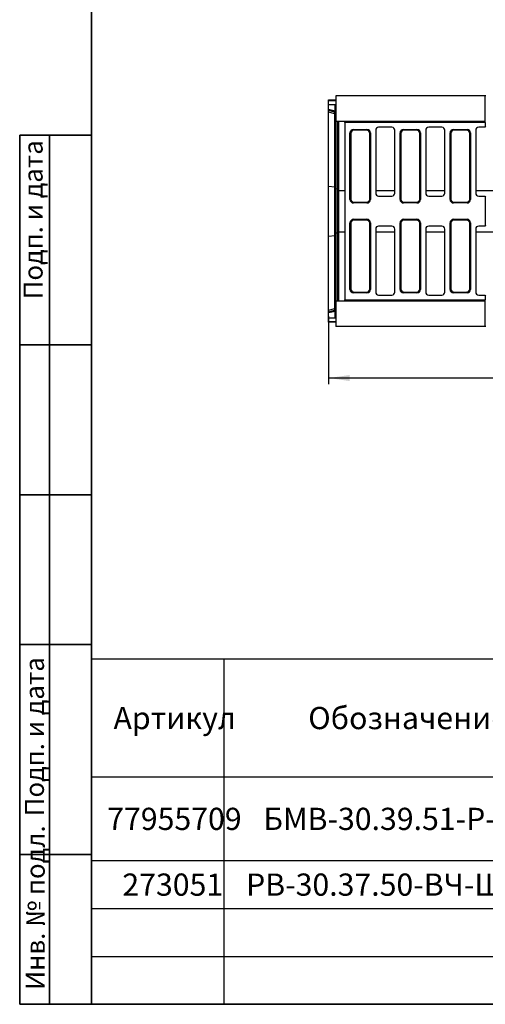
# Model space of a CAD drawing. Units: millimetres. Extents: x 8 to 453, y 1 to 291.
# Drawn here: x 8 to 86, y 5 to 169 of the extents above; entities that cross this region are included whole.
import ezdxf

# ---------------------------------------------------------------- set-up
doc = ezdxf.new("R2010")
doc.units = ezdxf.units.MM
doc.layers.add('FORMAT', color=7, linetype='Continuous')
doc.styles.add('SLDTEXTSTYLE0', font='TXT', dxfattribs={"width": 0.7, "bigfont": 'bigfont'})
doc.styles.add('SLDTEXTSTYLE1', font='TXT', dxfattribs={"width": 0.7})
doc.dimstyles.new('SLDDIMSTYLE0', dxfattribs={"dimtxt": 3.393075, "dimasz": 3.5, "dimexe": 0, "dimexo": 0.0625, "dimgap": 0.848269, "dimtad": 1, "dimlfac": 10, "dimrnd": 1e-09, "dimzin": 12, "dimdsep": 46, "dimtxsty": 'SLDTEXTSTYLE1', "dimsah": 1, "dimcen": 0.09, "dimadec": 0, "dimazin": 3, "dimtfac": 1, "dimtofl": 0, "dimtmove": 0, "dimatfit": 3, "dimfxl": 0, "dimfrac": 2, "dimtolj": 1, "dimtzin": 12, "dimarcsym": 0})

# ---------------------------------------------------------------- blocks, each defined once
blk = doc.blocks.new('SW_TABLEANNOTATION_0')
at = {"layer": 'FORMAT', "color": 0}
for p, q in [((0, 0), (0, -19.72)), ((0, 0), (22.08, 0)), ((22.08, 0), (22.08, -19.72)), ((22.08, 0), (71.6, 0)), ((0, -19.72), (22.08, -19.72)), ((0, -19.72), (0, -33.65)), ((22.08, -19.72), (71.6, -19.72)), ((22.08, -19.72), (22.08, -33.65)), ((0, -33.65), (0, -41.65)), ((0, -33.65), (22.08, -33.65)), ((22.08, -33.65), (22.08, -41.65)), ((22.08, -33.65), (71.6, -33.65)), ((0, -41.65), (0, -49.65)), ((0, -41.65), (22.08, -41.65)), ((22.08, -41.65), (22.08, -49.65)), ((22.08, -41.65), (71.6, -41.65)), ((0, -49.65), (0, -57.65)), ((0, -49.65), (22.08, -49.65)), ((22.08, -49.65), (22.08, -57.65)), ((22.08, -49.65), (71.6, -49.65)), ((0, -57.65), (22.08, -57.65)), ((22.08, -57.65), (71.6, -57.65))]:
    blk.add_line(p, q, dxfattribs=at)
at = {"layer": 'FORMAT', "color": 0, "attachment_point": 1}
for s, insert, char_height, style in [('Артикул', (3.66, -8.04), 3.704, 'SLDTEXTSTYLE0'), ('Обозначение', (36.17, -8.04), 3.7042, 'SLDTEXTSTYLE0'), ('77955709', (2.61, -24.86), 3.704, 'SLDTEXTSTYLE1'), ('БМВ-30.39.51-Р-ПВ-5', (28.68, -24.86), 3.7042, 'SLDTEXTSTYLE0'), ('273051', (5.14, -35.83), 3.704, 'SLDTEXTSTYLE1'), ('РВ-30.37.50-ВЧ-ЩД5-ЛВ', (25.79, -35.83), 3.7042, 'SLDTEXTSTYLE0')]:
    blk.add_mtext(s, dxfattribs=dict(at, insert=insert, char_height=char_height, style=style))
blk = doc.blocks.new('_D_3')
at = {"layer": 'FORMAT'}
for p, q in [((160.77, 139.79), (160.77, 108.48)), ((59.57, 119.82), (59.57, 108.48)), ((160.77, 109.48), (59.57, 109.48))]:
    blk.add_line(p, q, dxfattribs=at)
for points in [[(59.57, 109.48), (63.07, 108.98), (63.07, 109.98)], [(160.77, 109.48), (157.27, 109.98), (157.27, 108.98)]]:
    blk.add_solid(points, dxfattribs=at)
at = {"layer": 'FORMAT', "insert": (106.38, 114.25), "char_height": 3.704, "attachment_point": 1, "style": 'SLDTEXTSTYLE1'}
blk.add_mtext('1012', dxfattribs=at)

msp = doc.modelspace()

# ---------------------------------------------------------------- linework, layer by layer
at = {"color": 7, "linetype": 'Continuous', "lineweight": 25}
for p, q in [((60.7744, 156.574), (60.7744, 152.324)), ((85.6696, 156.574), (60.7744, 156.574)), ((85.6696, 156.574), (85.6696, 152.324)), ((85.8146, 156.574), (85.6696, 156.574)), ((59.5744, 155.7521), (59.5744, 155.874)), ((59.5744, 155.874), (60.7744, 155.874)), ((59.5744, 155.124), (59.5744, 155.7521)), ((59.5744, 154.3131), (59.5744, 155.124)), ((59.5744, 155.124), (60.6428, 155.124)), ((60.6428, 154.0467), (60.6428, 155.124)), ((60.6428, 155.124), (60.7744, 155.124)), ((59.5744, 154.3131), (60.6428, 154.0467)), ((59.5744, 154.124), (59.5744, 154.3131)), ((60.6228, 153.8626), (59.5744, 154.124)), ((59.5744, 153.8254), (59.5744, 154.124)), ((60.6228, 153.564), (59.5744, 153.8254)), ((59.5744, 141.4778), (59.5744, 153.8254)), ((60.6228, 141.3773), (60.6228, 153.564)), ((60.7744, 154.0467), (60.6428, 154.0467)), ((60.7744, 152.324), (62.2744, 152.324)), ((60.7744, 152.324), (60.7744, 141.0258)), ((61.2744, 140.7855), (61.2744, 152.324)), ((62.2744, 152.324), (85.6696, 152.324)), ((62.2744, 152.3002), (62.2744, 152.324)), ((62.2744, 152.3002), (85.6743, 152.3002)), ((62.2744, 152.1033), (62.2744, 152.3002)), ((85.6801, 152.1033), (62.2744, 152.1033)), ((62.2744, 152.1033), (62.2744, 122.5447)), ((70.1251, 151.324), (67.9237, 151.324)), ((78.4751, 151.324), (76.2737, 151.324)), ((85.6801, 151.324), (84.6237, 151.324)), ((85.6696, 152.324), (85.6743, 152.3002)), ((85.6801, 152.1033), (85.6801, 151.324)), ((85.7744, 151.4655), (85.6801, 151.324)), ((63.1376, 139.2781), (63.1376, 150.3699)), ((63.1376, 150.3699), (63.2361, 150.3699)), ((63.2744, 150.3316), (63.2361, 150.3699)), ((63.2361, 150.3699), (63.2361, 139.2781)), ((63.2744, 150.3316), (63.2744, 139.3164)), ((63.7285, 150.8623), (63.7285, 150.9608)), ((63.7285, 150.9608), (65.9703, 150.9608)), ((63.7285, 150.8623), (63.7668, 150.824)), ((65.9703, 150.8623), (63.7285, 150.8623)), ((65.932, 150.824), (63.7668, 150.824)), ((65.932, 150.824), (65.9703, 150.8623)), ((65.9703, 150.8623), (65.9703, 150.9608)), ((66.4627, 150.3699), (66.4244, 150.3316)), ((66.4244, 139.3164), (66.4244, 150.3316)), ((66.4627, 139.2781), (66.4627, 150.3699)), ((66.4627, 150.3699), (66.5612, 150.3699)), ((66.5612, 150.3699), (66.5612, 139.2781)), ((67.4244, 150.8247), (67.4244, 140.3233)), ((70.6244, 140.3233), (70.6244, 150.8247)), ((71.4876, 150.3699), (71.5861, 150.3699)), ((71.4876, 139.2781), (71.4876, 150.3699)), ((71.6244, 150.3316), (71.5861, 150.3699)), ((71.5861, 150.3699), (71.5861, 139.2781)), ((71.6244, 150.3316), (71.6244, 139.3164)), ((72.0785, 150.8623), (72.0785, 150.9608)), ((72.0785, 150.9608), (74.3203, 150.9608)), ((72.0785, 150.8623), (72.1168, 150.824)), ((74.3203, 150.8623), (72.0785, 150.8623)), ((74.282, 150.824), (72.1168, 150.824)), ((74.282, 150.824), (74.3203, 150.8623)), ((74.3203, 150.8623), (74.3203, 150.9608)), ((74.8127, 150.3699), (74.7744, 150.3316)), ((74.7744, 139.3164), (74.7744, 150.3316)), ((74.8127, 139.2781), (74.8127, 150.3699)), ((74.8127, 150.3699), (74.9112, 150.3699)), ((74.9112, 150.3699), (74.9112, 139.2781)), ((75.7744, 150.8247), (75.7744, 140.3233)), ((78.9744, 140.3233), (78.9744, 150.8247)), ((79.8376, 139.2781), (79.8376, 150.3699)), ((79.8376, 150.3699), (79.9361, 150.3699)), ((79.9744, 150.3316), (79.9361, 150.3699)), ((79.9361, 150.3699), (79.9361, 139.2781)), ((79.9744, 150.3316), (79.9744, 139.3164)), ((80.4285, 150.9608), (80.4285, 150.8623)), ((80.4285, 150.9608), (82.6703, 150.9608)), ((80.4285, 150.8623), (80.4668, 150.824)), ((82.6703, 150.8623), (80.4285, 150.8623)), ((82.632, 150.824), (80.4668, 150.824)), ((82.632, 150.824), (82.6703, 150.8623)), ((82.6703, 150.8623), (82.6703, 150.9608)), ((83.1627, 150.3699), (83.1244, 150.3316)), ((83.1244, 139.3164), (83.1244, 150.3316)), ((83.1627, 139.2781), (83.1627, 150.3699)), ((83.1627, 150.3699), (83.2612, 150.3699)), ((83.2612, 150.3699), (83.2612, 139.2781)), ((84.1244, 150.8247), (84.1244, 140.3233)), ((59.5744, 141.4778), (60.6228, 141.3773)), ((59.5744, 133.1701), (59.5744, 141.4778)), ((60.6228, 133.2707), (60.6228, 141.3773)), ((61.1228, 140.9924), (60.7744, 141.0258)), ((60.7744, 141.0258), (60.7744, 133.6222)), ((61.1228, 133.6556), (61.1228, 140.9924)), ((61.2744, 133.8625), (61.2744, 140.7855)), ((67.9237, 139.824), (70.1251, 139.824)), ((76.2737, 139.824), (78.4751, 139.824)), ((84.6237, 139.824), (85.6801, 139.824)), ((85.6801, 139.824), (85.6801, 134.824)), ((85.6801, 139.824), (85.7744, 139.6825)), ((63.1376, 139.2781), (63.2361, 139.2781)), ((63.2361, 139.2781), (63.2744, 139.3164)), ((63.7668, 138.824), (63.7285, 138.7857)), ((63.7285, 138.7857), (65.9703, 138.7857)), ((63.7285, 138.6872), (63.7285, 138.7857)), ((65.9703, 138.6872), (63.7285, 138.6872)), ((63.7668, 138.824), (65.932, 138.824)), ((65.9703, 138.7857), (65.932, 138.824)), ((65.9703, 138.6872), (65.9703, 138.7857)), ((66.4244, 139.3164), (66.4627, 139.2781)), ((66.4627, 139.2781), (66.5612, 139.2781)), ((71.4876, 139.2781), (71.5861, 139.2781)), ((71.5861, 139.2781), (71.6244, 139.3164)), ((72.1168, 138.824), (72.0785, 138.7857)), ((72.0785, 138.7857), (74.3203, 138.7857)), ((72.0785, 138.6872), (72.0785, 138.7857)), ((74.3203, 138.6872), (72.0785, 138.6872)), ((72.1168, 138.824), (74.282, 138.824)), ((74.3203, 138.7857), (74.282, 138.824)), ((74.3203, 138.6872), (74.3203, 138.7857)), ((74.7744, 139.3164), (74.8127, 139.2781)), ((74.8127, 139.2781), (74.9112, 139.2781)), ((79.8376, 139.2781), (79.9361, 139.2781)), ((79.9361, 139.2781), (79.9744, 139.3164)), ((80.4668, 138.824), (80.4285, 138.7857)), ((80.4285, 138.7857), (82.6703, 138.7857)), ((80.4285, 138.6872), (80.4285, 138.7857)), ((82.6703, 138.6872), (80.4285, 138.6872)), ((80.4668, 138.824), (82.632, 138.824)), ((82.6703, 138.7857), (82.632, 138.824)), ((82.6703, 138.7857), (82.6703, 138.6872)), ((83.1244, 139.3164), (83.1627, 139.2781)), ((83.1627, 139.2781), (83.2612, 139.2781)), ((63.2361, 135.3699), (63.1376, 135.3699)), ((63.1376, 124.2781), (63.1376, 135.3699)), ((63.2744, 135.3316), (63.2361, 135.3699)), ((63.2361, 135.3699), (63.2361, 124.2781)), ((63.2744, 135.3316), (63.2744, 124.3164)), ((63.7285, 135.8623), (63.7285, 135.9608)), ((63.7285, 135.9608), (65.9703, 135.9608)), ((63.7285, 135.8623), (63.7668, 135.824)), ((65.9703, 135.8623), (63.7285, 135.8623)), ((65.932, 135.824), (63.7668, 135.824)), ((65.932, 135.824), (65.9703, 135.8623)), ((65.9703, 135.9608), (65.9703, 135.8623)), ((66.4627, 135.3699), (66.4244, 135.3316)), ((66.4244, 124.3164), (66.4244, 135.3316)), ((66.4627, 124.2781), (66.4627, 135.3699)), ((66.5612, 135.3699), (66.4627, 135.3699)), ((66.5612, 135.3699), (66.5612, 124.2781)), ((70.1251, 134.824), (67.9237, 134.824)), ((71.5861, 135.3699), (71.4876, 135.3699)), ((71.4876, 124.2781), (71.4876, 135.3699)), ((71.6244, 135.3316), (71.5861, 135.3699)), ((71.5861, 135.3699), (71.5861, 124.2781)), ((71.6244, 135.3316), (71.6244, 124.3164)), ((72.0785, 135.8623), (72.0785, 135.9608)), ((72.0785, 135.9608), (74.3203, 135.9608)), ((72.0785, 135.8623), (72.1168, 135.824)), ((74.3203, 135.8623), (72.0785, 135.8623)), ((74.282, 135.824), (72.1168, 135.824)), ((74.282, 135.824), (74.3203, 135.8623)), ((74.3203, 135.9608), (74.3203, 135.8623)), ((74.8127, 135.3699), (74.7744, 135.3316)), ((74.7744, 124.3164), (74.7744, 135.3316)), ((74.8127, 124.2781), (74.8127, 135.3699)), ((74.9112, 135.3699), (74.8127, 135.3699)), ((74.9112, 135.3699), (74.9112, 124.2781)), ((78.4751, 134.824), (76.2737, 134.824)), ((79.9361, 135.3699), (79.8376, 135.3699)), ((79.8376, 124.2781), (79.8376, 135.3699)), ((79.9744, 135.3316), (79.9361, 135.3699)), ((79.9361, 135.3699), (79.9361, 124.2781)), ((79.9744, 135.3316), (79.9744, 124.3164)), ((80.4285, 135.8623), (80.4285, 135.9608)), ((80.4285, 135.9608), (82.6703, 135.9608)), ((80.4285, 135.8623), (80.4668, 135.824)), ((82.6703, 135.8623), (80.4285, 135.8623)), ((82.632, 135.824), (80.4668, 135.824)), ((82.632, 135.824), (82.6703, 135.8623)), ((82.6703, 135.9608), (82.6703, 135.8623)), ((83.1627, 135.3699), (83.1244, 135.3316)), ((83.1244, 124.3164), (83.1244, 135.3316)), ((83.1627, 124.2781), (83.1627, 135.3699)), ((83.2612, 135.3699), (83.1627, 135.3699)), ((83.2612, 135.3699), (83.2612, 124.2781)), ((85.6801, 134.824), (84.6237, 134.824)), ((85.7744, 134.9655), (85.6801, 134.824)), ((59.5744, 133.1701), (60.6228, 133.2707)), ((59.5744, 120.8225), (59.5744, 133.1701)), ((60.6228, 121.0839), (60.6228, 133.2707)), ((61.1228, 133.6556), (60.7744, 133.6222)), ((60.7744, 133.6222), (60.7744, 122.324)), ((61.2744, 122.324), (61.2744, 133.8625)), ((67.4244, 134.3247), (67.4244, 123.8233)), ((70.6244, 123.8233), (70.6244, 134.3247)), ((75.7744, 134.3247), (75.7744, 123.8233)), ((78.9744, 123.8233), (78.9744, 134.3247)), ((84.1244, 134.3247), (84.1244, 123.8233)), ((63.2361, 124.2781), (63.1376, 124.2781)), ((63.2361, 124.2781), (63.2744, 124.3164)), ((63.7668, 123.824), (63.7285, 123.7857)), ((63.7285, 123.7857), (65.9703, 123.7857)), ((63.7285, 123.7857), (63.7285, 123.6872)), ((65.9703, 123.6872), (63.7285, 123.6872)), ((63.7668, 123.824), (65.932, 123.824)), ((65.9703, 123.7857), (65.932, 123.824)), ((65.9703, 123.6872), (65.9703, 123.7857)), ((66.4244, 124.3164), (66.4627, 124.2781)), ((66.5612, 124.2781), (66.4627, 124.2781)), ((67.9237, 123.324), (70.1251, 123.324)), ((71.5861, 124.2781), (71.4876, 124.2781)), ((71.5861, 124.2781), (71.6244, 124.3164)), ((72.1168, 123.824), (72.0785, 123.7857)), ((72.0785, 123.7857), (74.3203, 123.7857)), ((72.0785, 123.7857), (72.0785, 123.6872)), ((74.3203, 123.6872), (72.0785, 123.6872)), ((72.1168, 123.824), (74.282, 123.824)), ((74.3203, 123.7857), (74.282, 123.824)), ((74.3203, 123.6872), (74.3203, 123.7857)), ((74.7744, 124.3164), (74.8127, 124.2781)), ((74.9112, 124.2781), (74.8127, 124.2781)), ((76.2737, 123.324), (78.4751, 123.324)), ((79.9361, 124.2781), (79.8376, 124.2781)), ((79.9361, 124.2781), (79.9744, 124.3164)), ((80.4668, 123.824), (80.4285, 123.7857)), ((80.4285, 123.7857), (82.6703, 123.7857)), ((80.4285, 123.7857), (80.4285, 123.6872)), ((82.6703, 123.6872), (80.4285, 123.6872)), ((80.4668, 123.824), (82.632, 123.824)), ((82.6703, 123.7857), (82.632, 123.824)), ((82.6703, 123.6872), (82.6703, 123.7857)), ((83.1244, 124.3164), (83.1627, 124.2781)), ((83.2612, 124.2781), (83.1627, 124.2781)), ((84.6237, 123.324), (85.6801, 123.324)), ((85.6801, 123.324), (85.6801, 122.5447)), ((85.6801, 123.324), (85.7744, 123.1825)), ((62.2744, 122.324), (60.7744, 122.324)), ((60.7744, 122.324), (60.7744, 118.074)), ((62.2744, 122.5447), (85.6801, 122.5447)), ((62.2744, 122.3478), (62.2744, 122.5447)), ((85.6743, 122.3478), (62.2744, 122.3478)), ((62.2744, 122.324), (62.2744, 122.3478)), ((85.6696, 122.324), (62.2744, 122.324)), ((85.6743, 122.3478), (85.6696, 122.324)), ((85.6696, 122.324), (85.6696, 118.074)), ((59.5744, 120.8225), (60.6228, 121.0839)), ((59.5744, 120.524), (59.5744, 120.8225)), ((59.5744, 120.524), (60.6228, 120.7854)), ((60.6428, 120.6013), (59.5744, 120.3349)), ((59.5744, 120.3349), (59.5744, 120.524)), ((59.5744, 119.524), (59.5744, 120.3349)), ((60.6428, 120.6013), (60.7744, 120.6013)), ((60.6428, 119.524), (60.6428, 120.6013)), ((59.5744, 119.524), (60.6428, 119.524)), ((59.5744, 118.8958), (59.5744, 119.524)), ((59.5744, 118.774), (59.5744, 118.8958)), ((60.7744, 118.774), (59.5744, 118.774)), ((60.7744, 119.524), (60.6428, 119.524)), ((85.6696, 118.074), (60.7744, 118.074)), ((85.8146, 118.074), (85.6696, 118.074))]:
    msp.add_line(p, q, dxfattribs=at)
at = {"color": 8, "linetype": 'Continuous', "lineweight": 25}
for p, q in [((60.7744, 155.7521), (59.5744, 155.7521)), ((61.1228, 140.9924), (61.1228, 152.324)), ((61.2744, 140.7855), (62.2744, 140.7855)), ((67.4244, 140.7855), (70.6244, 140.7855)), ((75.7744, 140.7855), (78.9744, 140.7855)), ((84.1244, 140.7855), (87.1667, 140.7855)), ((61.1228, 122.324), (61.1228, 133.6556)), ((61.2744, 133.8625), (62.2744, 133.8625)), ((67.4244, 133.8625), (70.6244, 133.8625)), ((75.7744, 133.8625), (78.9744, 133.8625)), ((84.1244, 133.8625), (87.1667, 133.8625)), ((59.5744, 118.8958), (60.7744, 118.8958))]:
    msp.add_line(p, q, dxfattribs=at)
at = {"color": 7, "linetype": 'Continuous', "lineweight": 25, "flags": 128}
for points in [[(60.7744, 153.4894), (60.7717, 153.5021), (60.7635, 153.5145), (60.7502, 153.5261), (60.732, 153.5368), (60.7095, 153.5461), (60.6833, 153.5539), (60.6542, 153.56), (60.6228, 153.564)], [(60.7744, 141.3027), (60.7717, 141.3154), (60.7635, 141.3277), (60.7502, 141.3394), (60.732, 141.35), (60.7095, 141.3594), (60.6833, 141.3672), (60.6542, 141.3732), (60.6228, 141.3773)], [(61.2744, 140.9177), (61.2717, 140.9304), (61.2635, 140.9428), (61.2502, 140.9544), (61.232, 140.9651), (61.2095, 140.9745), (61.1833, 140.9823), (61.1542, 140.9883), (61.1228, 140.9924)], [(60.6228, 133.2707), (60.6542, 133.2748), (60.6833, 133.2808), (60.7095, 133.2886), (60.732, 133.298), (60.7502, 133.3086), (60.7635, 133.3203), (60.7717, 133.3326), (60.7744, 133.3453)], [(61.2744, 133.7302), (61.2717, 133.7176), (61.2635, 133.7052), (61.2502, 133.6935), (61.232, 133.6829), (61.2095, 133.6735), (61.1833, 133.6657), (61.1542, 133.6597), (61.1228, 133.6556)], [(60.6228, 121.0839), (60.6542, 121.088), (60.6833, 121.0941), (60.7095, 121.1019), (60.732, 121.1112), (60.7502, 121.1219), (60.7635, 121.1335), (60.7717, 121.1459), (60.7744, 121.1586)]]:
    msp.add_lwpolyline(points, dxfattribs=at)
at = {"color": 7, "linetype": 'Continuous', "lineweight": 25}
for centre, start, end in [((60.5744, 153.6685), 0, 76), ((60.5744, 120.9794), 284, 0)]:
    msp.add_arc(centre, 0.2, start, end, dxfattribs=at)
for centre, major_axis, ratio, start_param, end_param in [((60.5744, 154.0808), (-0.057, 0.2183), 0.26171267, 2.99959083, 4.48755029), ((60.5744, 153.3594), (0.0481, 0.5033), 0.06228994, 5.13717506, 6.27383009), ((67.9251, 150.8233), (-0.3545, 0.3545), 0.99726469, 5.49915667, 7.06721394), ((70.1237, 150.8233), (0.3545, 0.3545), 0.99726469, 5.49915667, 7.06721394), ((76.2751, 150.8233), (-0.3545, 0.3545), 0.99726469, 5.49915667, 7.06721394), ((78.4737, 150.8233), (0.3545, 0.3545), 0.99726469, 5.49915667, 7.06721394), ((84.6251, 150.8233), (-0.3545, 0.3545), 0.99726469, 5.49915667, 7.06721394), ((85.6731, 152.1033), (0, 0.2), 0.03492077, 4.71238898, 6.10865238), ((63.7468, 150.3515), (-0.4373, 0.4373), 0.97028753, 5.51286627, 7.05350434), ((63.7468, 150.3515), (0.3686, -0.3686), 0.95905846, 2.37127362, 3.91191169), ((63.7821, 150.3163), (-0.3644, 0.3644), 0.97028753, 5.51286627, 7.05350434), ((65.9167, 150.3163), (0.3644, 0.3644), 0.97028753, 5.51286627, 7.05350434), ((65.952, 150.3515), (0.4373, 0.4373), 0.97028753, 5.51286627, 7.05350434), ((65.952, 150.3515), (0.3686, 0.3686), 0.95905846, 5.51286627, 7.05350434), ((72.0968, 150.3515), (-0.4373, 0.4373), 0.97028753, 5.51286627, 7.05350434), ((72.0968, 150.3515), (0.3686, -0.3686), 0.95905846, 2.37127362, 3.91191169), ((72.1321, 150.3163), (-0.3644, 0.3644), 0.97028753, 5.51286627, 7.05350434), ((74.2667, 150.3163), (0.3644, 0.3644), 0.97028753, 5.51286627, 7.05350434), ((74.302, 150.3515), (0.4373, 0.4373), 0.97028753, 5.51286627, 7.05350434), ((74.302, 150.3515), (0.3686, 0.3686), 0.95905846, 5.51286627, 7.05350434), ((80.4468, 150.3515), (-0.4373, 0.4373), 0.97028753, 5.51286627, 7.05350434), ((80.4468, 150.3515), (0.3686, -0.3686), 0.95905846, 2.37127362, 3.91191169), ((80.4821, 150.3163), (-0.3644, 0.3644), 0.97028753, 5.51286627, 7.05350434), ((82.6167, 150.3163), (0.3644, 0.3644), 0.97028753, 5.51286627, 7.05350434), ((82.652, 150.3515), (0.4373, 0.4373), 0.97028753, 5.51286627, 7.05350434), ((82.652, 150.3515), (0.3686, 0.3686), 0.95905846, 5.51286627, 7.05350434), ((67.9251, 140.3247), (-0.3545, -0.3545), 0.99726469, 5.49915667, 7.06721394), ((70.1237, 140.3247), (0.3545, -0.3545), 0.99726469, 5.49915667, 7.06721394), ((76.2751, 140.3247), (-0.3545, -0.3545), 0.99726469, 5.49915667, 7.06721394), ((78.4737, 140.3247), (0.3545, -0.3545), 0.99726469, 5.49915667, 7.06721394), ((84.6251, 140.3247), (-0.3545, -0.3545), 0.99726469, 5.49915667, 7.06721394), ((63.7468, 139.2964), (-0.4373, -0.4373), 0.97028753, 5.51286627, 7.05350434), ((63.7468, 139.2964), (0.3686, 0.3686), 0.95905846, 2.37127362, 3.91191169), ((63.7821, 139.3317), (-0.3644, -0.3644), 0.97028753, 5.51286627, 7.05350434), ((65.9167, 139.3317), (0.3644, -0.3644), 0.97028753, 5.51286627, 7.05350434), ((65.952, 139.2964), (0.3686, -0.3686), 0.95905846, 5.51286627, 7.05350434), ((65.952, 139.2964), (0.4373, -0.4373), 0.97028753, 5.51286627, 7.05350434), ((72.0968, 139.2964), (-0.4373, -0.4373), 0.97028753, 5.51286627, 7.05350434), ((72.0968, 139.2964), (0.3686, 0.3686), 0.95905846, 2.37127362, 3.91191169), ((72.1321, 139.3317), (-0.3644, -0.3644), 0.97028753, 5.51286627, 7.05350434), ((74.2667, 139.3317), (0.3644, -0.3644), 0.97028753, 5.51286627, 7.05350434), ((74.302, 139.2964), (0.3686, -0.3686), 0.95905846, 5.51286627, 7.05350434), ((74.302, 139.2964), (0.4373, -0.4373), 0.97028753, 5.51286627, 7.05350434), ((80.4468, 139.2964), (-0.4373, -0.4373), 0.97028753, 5.51286627, 7.05350434), ((80.4468, 139.2964), (0.3686, 0.3686), 0.95905846, 2.37127362, 3.91191169), ((80.4821, 139.3317), (-0.3644, -0.3644), 0.97028753, 5.51286627, 7.05350434), ((82.6167, 139.3317), (0.3644, -0.3644), 0.97028753, 5.51286627, 7.05350434), ((82.652, 139.2964), (0.3686, -0.3686), 0.95905846, 5.51286627, 7.05350434), ((82.652, 139.2964), (0.4373, -0.4373), 0.97028753, 5.51286627, 7.05350434), ((63.7468, 135.3515), (-0.4373, 0.4373), 0.97028753, 5.51286627, 7.05350434), ((63.7468, 135.3515), (0.3686, -0.3686), 0.95905846, 2.37127362, 3.91191169), ((63.7821, 135.3163), (-0.3644, 0.3644), 0.97028753, 5.51286627, 7.05350434), ((65.9167, 135.3163), (0.3644, 0.3644), 0.97028753, 5.51286627, 7.05350434), ((65.952, 135.3515), (0.4373, 0.4373), 0.97028753, 5.51286627, 7.05350434), ((65.952, 135.3515), (0.3686, 0.3686), 0.95905846, 5.51286627, 7.05350434), ((67.9251, 134.3233), (-0.3545, 0.3545), 0.99726469, 5.49915667, 7.06721394), ((70.1237, 134.3233), (0.3545, 0.3545), 0.99726469, 5.49915667, 7.06721394), ((72.0968, 135.3515), (-0.4373, 0.4373), 0.97028753, 5.51286627, 7.05350434), ((72.0968, 135.3515), (0.3686, -0.3686), 0.95905846, 2.37127362, 3.91191169), ((72.1321, 135.3163), (-0.3644, 0.3644), 0.97028753, 5.51286627, 7.05350434), ((74.2667, 135.3163), (0.3644, 0.3644), 0.97028753, 5.51286627, 7.05350434), ((74.302, 135.3515), (0.4373, 0.4373), 0.97028753, 5.51286627, 7.05350434), ((74.302, 135.3515), (0.3686, 0.3686), 0.95905846, 5.51286627, 7.05350434), ((76.2751, 134.3233), (-0.3545, 0.3545), 0.99726469, 5.49915667, 7.06721394), ((78.4737, 134.3233), (0.3545, 0.3545), 0.99726469, 5.49915667, 7.06721394), ((80.4468, 135.3515), (-0.4373, 0.4373), 0.97028753, 5.51286627, 7.05350434), ((80.4468, 135.3515), (0.3686, -0.3686), 0.95905846, 2.37127362, 3.91191169), ((80.4821, 135.3163), (-0.3644, 0.3644), 0.97028753, 5.51286627, 7.05350434), ((82.6167, 135.3163), (0.3644, 0.3644), 0.97028753, 5.51286627, 7.05350434), ((82.652, 135.3515), (0.4373, 0.4373), 0.97028753, 5.51286627, 7.05350434), ((82.652, 135.3515), (0.3686, 0.3686), 0.95905846, 5.51286627, 7.05350434), ((84.6251, 134.3233), (-0.3545, 0.3545), 0.99726469, 5.49915667, 7.06721394), ((63.7468, 124.2964), (-0.4373, -0.4373), 0.97028753, 5.51286627, 7.05350434), ((63.7468, 124.2964), (0.3686, 0.3686), 0.95905846, 2.37127362, 3.91191169), ((63.7821, 124.3317), (-0.3644, -0.3644), 0.97028753, 5.51286627, 7.05350434), ((65.9167, 124.3317), (0.3644, -0.3644), 0.97028753, 5.51286627, 7.05350434), ((65.952, 124.2964), (0.3686, -0.3686), 0.95905846, 5.51286627, 7.05350434), ((65.952, 124.2964), (0.4373, -0.4373), 0.97028753, 5.51286627, 7.05350434), ((67.9251, 123.8247), (-0.3545, -0.3545), 0.99726469, 5.49915667, 7.06721394), ((70.1237, 123.8247), (0.3545, -0.3545), 0.99726469, 5.49915667, 7.06721394), ((72.0968, 124.2964), (-0.4373, -0.4373), 0.97028753, 5.51286627, 7.05350434), ((72.0968, 124.2964), (0.3686, 0.3686), 0.95905846, 2.37127362, 3.91191169), ((72.1321, 124.3317), (-0.3644, -0.3644), 0.97028753, 5.51286627, 7.05350434), ((74.2667, 124.3317), (0.3644, -0.3644), 0.97028753, 5.51286627, 7.05350434), ((74.302, 124.2964), (0.3686, -0.3686), 0.95905846, 5.51286627, 7.05350434), ((74.302, 124.2964), (0.4373, -0.4373), 0.97028753, 5.51286627, 7.05350434), ((76.2751, 123.8247), (-0.3545, -0.3545), 0.99726469, 5.49915667, 7.06721394), ((78.4737, 123.8247), (0.3545, -0.3545), 0.99726469, 5.49915667, 7.06721394), ((80.4468, 124.2964), (-0.4373, -0.4373), 0.97028753, 5.51286627, 7.05350434), ((80.4468, 124.2964), (0.3686, 0.3686), 0.95905846, 2.37127362, 3.91191169), ((80.4821, 124.3317), (-0.3644, -0.3644), 0.97028753, 5.51286627, 7.05350434), ((82.6167, 124.3317), (0.3644, -0.3644), 0.97028753, 5.51286627, 7.05350434), ((82.652, 124.2964), (0.3686, -0.3686), 0.95905846, 5.51286627, 7.05350434), ((82.652, 124.2964), (0.4373, -0.4373), 0.97028753, 5.51286627, 7.05350434), ((84.6251, 123.8247), (-0.3545, -0.3545), 0.99726469, 5.49915667, 7.06721394), ((85.6731, 122.5447), (0, 0.2), 0.03492077, 3.31612558, 4.71238898), ((60.5744, 121.2886), (-0.0481, 0.5033), 0.06228994, 3.15094787, 4.28760291), ((60.5744, 120.5672), (0.057, 0.2183), 0.26171267, 4.93722767, 6.42518713)]:
    msp.add_ellipse(centre, major_axis=major_axis, ratio=ratio, start_param=start_param, end_param=end_param, dxfattribs=at)
at = {"layer": 'FORMAT', "color": 7, "lineweight": 35}
for p, q in [((20, 291), (20, 5)), ((8, 5), (8, 150)), ((8, 150), (20, 150)), ((13, 5), (13, 150)), ((8, 115), (20, 115)), ((8, 90), (20, 90)), ((8, 65), (20, 65)), ((20, 30), (8, 30)), ((20, 5), (8, 5)), ((20, 5), (415, 5))]:
    msp.add_line(p, q, dxfattribs=at)

# ---------------------------------------------------------------- block references
at = {"layer": 'FORMAT'}
msp.add_blockref('SW_TABLEANNOTATION_0', (20, 62.6489), dxfattribs=at)

# ---------------------------------------------------------------- texts
at = {"layer": 'FORMAT', "color": 7, "char_height": 3.175, "attachment_point": 1, "rotation": 90, "style": 'SLDTEXTSTYLE0'}
for s, insert in [('Подп. и дата', (8.6529, 122.6121)), ('Подп. и дата', (8.8802, 36.3699)), ('Инв. № подл.', (9.0159, 7.4001))]:
    msp.add_mtext(s, dxfattribs=dict(at, insert=insert))

# ---------------------------------------------------------------- dimensions: what is measured, and where the dimension line sits
at = {"layer": 'FORMAT'}
dim = msp.add_linear_dim(base=(59.5744, 109.4756), p1=(160.7744, 140.7855), p2=(59.5744, 120.8225), dimstyle='SLDDIMSTYLE0', dxfattribs=at)
dim.commit()
dim.dimension.update_dxf_attribs({"geometry": '_D_3', "text_midpoint": (109.9906, 109.4756), "dimtype": 160})

doc.saveas('drawing.dxf')
